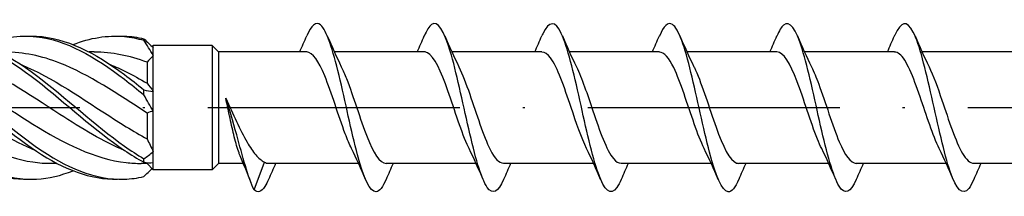
# Model space of a CAD drawing. Units: millimetres. Extents: x 2717 to 5114, y 1611 to 2322.
# Drawn here: x 4190 to 4237, y 1936 to 1944 of the extents above; entities that cross this region are included whole.
import ezdxf

# ---------------------------------------------------------------- set-up
doc = ezdxf.new("R2010")
doc.units = ezdxf.units.MM
doc.linetypes.add('ACAD_ISO10W100', pattern=[18, 12, -3, 0, -3])
doc.layers.add('Axis', color=4, linetype='ACAD_ISO10W100')
doc.layers.add('Part', color=7, linetype='Continuous', lineweight=25)

# ---------------------------------------------------------------- blocks, each defined once
blk = doc.blocks.new('ESCRC 8.0x240')
at = {"layer": 'Axis'}
blk.add_line((-5, 0), (245, 0), dxfattribs=at)
at = {"layer": 'Part'}
for p, q in [((137.148, 2.898), (137.2, 2.95)), ((140, 2.95), (137.2, 2.95)), ((137.2, 2.851), (137.2, 2.95)), ((137.2, 2.472), (137.2, 2.851)), ((140, 2.95), (140, -2.95)), ((140.3, 2.65), (140, 2.95)), ((134.383, 2.65), (134.15, 2.65)), ((137.2, 0.768), (137.2, 2.472)), ((140.3, 2.65), (140.3, -2.65)), ((144.509, 2.65), (140.3, 2.65)), ((150.109, 2.65), (145.824, 2.65)), ((155.709, 2.65), (151.424, 2.65)), ((161.309, 2.65), (157.024, 2.65)), ((166.909, 2.65), (162.624, 2.65)), ((172.509, 2.65), (168.224, 2.65)), ((178.109, 2.65), (173.824, 2.65)), ((136.9, 2.157), (136.9, 1.162)), ((137.2, -0.159), (137.2, 0.768)), ((136.9, -0.255), (136.9, -1.482)), ((137.2, -2.083), (137.2, -0.159)), ((137.2, -2.631), (137.2, -2.083)), ((132.6, -2.65), (132.367, -2.65)), ((136.9, -2.65), (136.617, -2.65)), ((136.9, -2.627), (136.9, -2.65)), ((136.9, -2.65), (137.2, -2.95)), ((137.2, -2.95), (137.2, -2.631)), ((140.3, -2.65), (140, -2.95)), ((141.487, -2.65), (140.3, -2.65)), ((142, -3.9), (142.491, -2.584)), ((146.976, -2.65), (142.691, -2.65)), ((152.576, -2.65), (148.291, -2.65)), ((158.176, -2.65), (153.891, -2.65)), ((163.776, -2.65), (159.491, -2.65)), ((169.376, -2.65), (165.091, -2.65)), ((174.976, -2.65), (170.691, -2.65)), ((180.576, -2.65), (176.291, -2.65)), ((140, -2.95), (137.2, -2.95))]:
    blk.add_line(p, q, dxfattribs=at)
for points, knots in [([(148.29, -3.403), (148.131, -3.774), (147.972, -3.988), (147.814, -4), (147.52, -4.02), (147.226, -3.338), (146.931, -2.246), (146.637, -1.154), (146.343, 0.316), (146.049, 1.535), (145.755, 2.754), (145.461, 3.685), (145.166, 3.93), (144.948, 4.113), (144.729, 3.912), (144.51, 3.406)], [90.556856, 90.556856, 90.556856, 90.556856, 91.090678, 91.090678, 91.090678, 92.080794, 92.080794, 92.080794, 93.07091, 93.07091, 93.07091, 94.061026, 94.061026, 94.061026, 94.79711, 94.79711, 94.79711, 94.79711]), ([(153.89, -3.41), (153.629, -4.013), (153.369, -4.163), (153.109, -3.788), (152.814, -3.364), (152.52, -2.282), (152.226, -1.004), (151.932, 0.274), (151.638, 1.708), (151.344, 2.687), (151.05, 3.665), (150.755, 4.156), (150.461, 3.952), (150.344, 3.87), (150.227, 3.68), (150.11, 3.404)], [84.273671, 84.273671, 84.273671, 84.273671, 85.149981, 85.149981, 85.149981, 86.140098, 86.140098, 86.140098, 87.130214, 87.130214, 87.130214, 88.12033, 88.12033, 88.12033, 88.513925, 88.513925, 88.513925, 88.513925]), ([(159.49, -3.408), (159.422, -3.569), (159.354, -3.7), (159.286, -3.796), (158.992, -4.212), (158.697, -3.956), (158.403, -3.137), (158.109, -2.317), (157.815, -0.96), (157.521, 0.355), (157.227, 1.67), (156.933, 2.902), (156.638, 3.526), (156.344, 4.149), (156.05, 4.145), (155.756, 3.514), (155.741, 3.481), (155.726, 3.447), (155.71, 3.411)], [77.990486, 77.990486, 77.990486, 77.990486, 78.219169, 78.219169, 78.219169, 79.209285, 79.209285, 79.209285, 80.199401, 80.199401, 80.199401, 81.189517, 81.189517, 81.189517, 82.179633, 82.179633, 82.179633, 82.23074, 82.23074, 82.23074, 82.23074]), ([(165.09, -3.403), (164.92, -3.799), (164.75, -4.016), (164.581, -3.999), (164.286, -3.97), (163.992, -3.24), (163.698, -2.121), (163.404, -1.001), (163.11, 0.473), (162.816, 1.672), (162.521, 2.871), (162.227, 3.759), (161.933, 3.955), (161.726, 4.094), (161.518, 3.886), (161.31, 3.405)], [71.707301, 71.707301, 71.707301, 71.707301, 72.278473, 72.278473, 72.278473, 73.268589, 73.268589, 73.268589, 74.258705, 74.258705, 74.258705, 75.248821, 75.248821, 75.248821, 75.947554, 75.947554, 75.947554, 75.947554]), ([(170.69, -3.411), (170.418, -4.041), (170.147, -4.172), (169.875, -3.737), (169.581, -3.267), (169.287, -2.148), (168.993, -0.859), (168.699, 0.431), (168.405, 1.851), (168.11, 2.795), (167.816, 3.74), (167.522, 4.179), (167.228, 3.926), (167.122, 3.835), (167.016, 3.655), (166.91, 3.405)], [65.424115, 65.424115, 65.424115, 65.424115, 66.337776, 66.337776, 66.337776, 67.327892, 67.327892, 67.327892, 68.318008, 68.318008, 68.318008, 69.308124, 69.308124, 69.308124, 69.664369, 69.664369, 69.664369, 69.664369]), ([(176.29, -3.407), (176.211, -3.594), (176.132, -3.741), (176.052, -3.841), (175.758, -4.21), (175.464, -3.899), (175.17, -3.042), (174.876, -2.184), (174.582, -0.806), (174.288, 0.503), (173.993, 1.813), (173.699, 3.014), (173.405, 3.594), (173.111, 4.173), (172.817, 4.114), (172.523, 3.44), (172.519, 3.431), (172.514, 3.421), (172.51, 3.411)], [59.14093, 59.14093, 59.14093, 59.14093, 59.406964, 59.406964, 59.406964, 60.39708, 60.39708, 60.39708, 61.387196, 61.387196, 61.387196, 62.377312, 62.377312, 62.377312, 63.367428, 63.367428, 63.367428, 63.381184, 63.381184, 63.381184, 63.381184]), ([(127.452, 3.393), (128.847, 3.306), (130.242, 2.571), (131.637, 1.526), (133.031, 0.481), (134.426, -0.837), (135.821, -1.824), (136.13, -2.043), (136.439, -2.246), (136.748, -2.427)], [0.111446, 0.111446, 0.111446, 0.111446, 1.142444, 1.142444, 1.142444, 2.173443, 2.173443, 2.173443, 2.401828, 2.401828, 2.401828, 2.401828]), ([(127.452, 3.365), (128.847, 3.192), (130.242, 2.379), (131.637, 1.299), (133.031, 0.218), (134.426, -1.092), (135.821, -2.03), (136.13, -2.238), (136.439, -2.428), (136.748, -2.596)], [0.111446, 0.111446, 0.111446, 0.111446, 1.142444, 1.142444, 1.142444, 2.173443, 2.173443, 2.173443, 2.401828, 2.401828, 2.401828, 2.401828]), ([(129.125, 2.999), (129.962, 3.324), (130.799, 3.465), (131.637, 3.373), (133.031, 3.219), (134.426, 2.423), (135.821, 1.349), (136.13, 1.112), (136.439, 0.862), (136.748, 0.607)], [0.523599, 0.523599, 0.523599, 0.523599, 1.142444, 1.142444, 1.142444, 2.173443, 2.173443, 2.173443, 2.401828, 2.401828, 2.401828, 2.401828]), ([(131.25, 3.399), (131.379, 3.404), (131.508, 3.403), (131.637, 3.396), (133.031, 3.328), (134.426, 2.611), (135.821, 1.575), (136.13, 1.345), (136.439, 1.102), (136.748, 0.851)], [1.047198, 1.047198, 1.047198, 1.047198, 1.142444, 1.142444, 1.142444, 2.173443, 2.173443, 2.173443, 2.401828, 2.401828, 2.401828, 2.401828]), ([(133.375, 2.999), (134.19, 3.316), (135.006, 3.458), (135.821, 3.38), (136.13, 3.35), (136.439, 3.29), (136.748, 3.203)], [1.5707963, 1.5707963, 1.5707963, 1.5707963, 2.1734428, 2.1734428, 2.1734428, 2.4018284, 2.4018284, 2.4018284, 2.4018284]), ([(135.5, 3.399), (135.607, 3.403), (135.714, 3.403), (135.821, 3.399), (136.13, 3.388), (136.439, 3.348), (136.748, 3.278)], [2.0943951, 2.0943951, 2.0943951, 2.0943951, 2.1734428, 2.1734428, 2.1734428, 2.4018284, 2.4018284, 2.4018284, 2.4018284]), ([(136.748, 3.203), (136.749, 3.215), (136.75, 3.228), (136.75, 3.253), (136.749, 3.266), (136.748, 3.278)], [-0.02500525, -0.02500525, -0.02500525, -0.02500525, -0.01269446, -0.01269446, 0, 0, 0, 0]), ([(135.854, -2.048), (134.818, -1.616), (133.782, -0.989), (132.746, -0.318), (131.261, 0.645), (129.777, 1.655), (128.292, 2.197), (127.961, 2.318), (127.631, 2.416), (127.3, 2.49)], [-2.181662, -2.181662, -2.181662, -2.181662, -1.415812, -1.415812, -1.415812, -0.318349, -0.318349, -0.318349, -0.07392, -0.07392, -0.07392, -0.07392]), ([(136.9, -0.255), (135.515, 0.643), (134.131, 1.577), (132.746, 2.12), (131.875, 2.461), (131.004, 2.638), (130.133, 2.641)], [-2.439354, -2.439354, -2.439354, -2.439354, -1.415812, -1.415812, -1.415812, -0.772062, -0.772062, -0.772062, -0.772062]), ([(146.644, -1.94), (146.544, -1.742), (146.445, -1.508), (146.345, -1.247), (146.019, -0.392), (145.693, 0.716), (145.367, 1.512), (145.081, 2.211), (144.795, 2.641), (144.509, 2.648)], [91.852133, 91.852133, 91.852133, 91.852133, 92.186839, 92.186839, 92.186839, 93.284301, 93.284301, 93.284301, 94.24778, 94.24778, 94.24778, 94.24778]), ([(152.244, -1.946), (152.234, -1.926), (152.224, -1.906), (152.214, -1.886), (151.888, -1.205), (151.562, -0.127), (151.236, 0.798), (150.91, 1.722), (150.584, 2.451), (150.258, 2.613), (150.208, 2.638), (150.158, 2.649), (150.109, 2.647)], [85.568947, 85.568947, 85.568947, 85.568947, 85.602064, 85.602064, 85.602064, 86.699527, 86.699527, 86.699527, 87.796989, 87.796989, 87.796989, 87.964594, 87.964594, 87.964594, 87.964594]), ([(157.844, -1.943), (157.598, -1.442), (157.351, -0.721), (157.105, 0.011), (156.779, 0.98), (156.453, 1.925), (156.127, 2.364), (155.987, 2.551), (155.848, 2.642), (155.709, 2.641)], [79.285762, 79.285762, 79.285762, 79.285762, 80.114753, 80.114753, 80.114753, 81.212215, 81.212215, 81.212215, 81.681409, 81.681409, 81.681409, 81.681409]), ([(163.444, -1.939), (163.287, -1.623), (163.13, -1.222), (162.974, -0.777), (162.648, 0.15), (162.322, 1.226), (161.996, 1.901), (161.767, 2.375), (161.538, 2.637), (161.309, 2.643)], [73.002577, 73.002577, 73.002577, 73.002577, 73.529978, 73.529978, 73.529978, 74.627441, 74.627441, 74.627441, 75.398224, 75.398224, 75.398224, 75.398224]), ([(169.044, -1.943), (168.977, -1.809), (168.91, -1.659), (168.843, -1.494), (168.516, -0.694), (168.19, 0.415), (167.864, 1.267), (167.546, 2.099), (167.227, 2.648), (166.909, 2.65)], [66.719391, 66.719391, 66.719391, 66.719391, 66.945204, 66.945204, 66.945204, 68.042667, 68.042667, 68.042667, 69.115038, 69.115038, 69.115038, 69.115038]), ([(174.644, -1.946), (174.34, -1.331), (174.037, -0.367), (173.733, 0.518), (173.407, 1.469), (173.081, 2.285), (172.755, 2.549), (172.673, 2.616), (172.591, 2.647), (172.509, 2.645)], [60.436206, 60.436206, 60.436206, 60.436206, 61.457892, 61.457892, 61.457892, 62.555355, 62.555355, 62.555355, 62.831853, 62.831853, 62.831853, 62.831853]), ([(130.896, 2.051), (131.082, 1.975), (131.268, 1.892), (131.454, 1.803), (132.939, 1.093), (134.423, 0.005), (135.908, -0.906), (136.239, -1.109), (136.569, -1.303), (136.9, -1.482)], [0.959931, 0.959931, 0.959931, 0.959931, 1.097462, 1.097462, 1.097462, 2.194925, 2.194925, 2.194925, 2.439354, 2.439354, 2.439354, 2.439354]), ([(135.146, 2.05), (135.4, 1.946), (135.654, 1.831), (135.908, 1.704), (136.239, 1.538), (136.569, 1.356), (136.9, 1.162)], [2.0071286, 2.0071286, 2.0071286, 2.0071286, 2.1949247, 2.1949247, 2.1949247, 2.4393543, 2.4393543, 2.4393543, 2.4393543]), ([(146.156, 1.941), (146.239, 1.777), (146.321, 1.588), (146.404, 1.378), (146.73, 0.55), (147.056, -0.56), (147.382, -1.386), (147.685, -2.154), (147.988, -2.644), (148.291, -2.649)], [-93.501834, -93.501834, -93.501834, -93.501834, -93.223922, -93.223922, -93.223922, -92.12646, -92.12646, -92.12646, -91.106187, -91.106187, -91.106187, -91.106187]), ([(151.756, 1.939), (151.928, 1.592), (152.101, 1.14), (152.273, 0.644), (152.599, -0.297), (152.925, -1.356), (153.251, -1.995), (153.464, -2.413), (153.678, -2.637), (153.891, -2.642)], [-87.218649, -87.218649, -87.218649, -87.218649, -86.639148, -86.639148, -86.639148, -85.541686, -85.541686, -85.541686, -84.823002, -84.823002, -84.823002, -84.823002]), ([(157.356, 1.944), (157.618, 1.412), (157.88, 0.628), (158.141, -0.149), (158.468, -1.117), (158.794, -2.03), (159.12, -2.423), (159.244, -2.572), (159.367, -2.644), (159.491, -2.641)], [-80.935463, -80.935463, -80.935463, -80.935463, -80.054374, -80.054374, -80.054374, -78.956912, -78.956912, -78.956912, -78.539816, -78.539816, -78.539816, -78.539816]), ([(162.956, 1.946), (162.982, 1.895), (163.007, 1.842), (163.032, 1.786), (163.358, 1.07), (163.684, -0.02), (164.01, -0.928), (164.336, -1.836), (164.662, -2.521), (164.988, -2.632), (165.023, -2.644), (165.057, -2.649), (165.091, -2.649)], [-74.652278, -74.652278, -74.652278, -74.652278, -74.567062, -74.567062, -74.567062, -73.4696, -73.4696, -73.4696, -72.372137, -72.372137, -72.372137, -72.256631, -72.256631, -72.256631, -72.256631]), ([(168.556, 1.94), (168.671, 1.71), (168.786, 1.433), (168.901, 1.124), (169.227, 0.246), (169.553, -0.857), (169.879, -1.624), (170.15, -2.26), (170.421, -2.639), (170.691, -2.647)], [-68.369093, -68.369093, -68.369093, -68.369093, -67.982288, -67.982288, -67.982288, -66.884826, -66.884826, -66.884826, -65.973446, -65.973446, -65.973446, -65.973446]), ([(174.156, 1.941), (174.361, 1.526), (174.565, 0.963), (174.77, 0.36), (175.096, -0.6), (175.422, -1.617), (175.748, -2.172), (175.929, -2.481), (176.11, -2.639), (176.291, -2.64)], [-62.085907, -62.085907, -62.085907, -62.085907, -61.397514, -61.397514, -61.397514, -60.300051, -60.300051, -60.300051, -59.69026, -59.69026, -59.69026, -59.69026]), ([(127.3, 1.757), (128.685, 1.078), (130.069, 0.084), (131.454, -0.78), (132.939, -1.706), (134.423, -2.441), (135.908, -2.61), (136.144, -2.637), (136.38, -2.65), (136.617, -2.65)], [0.07392, 0.07392, 0.07392, 0.07392, 1.097462, 1.097462, 1.097462, 2.194925, 2.194925, 2.194925, 2.369531, 2.369531, 2.369531, 2.369531]), ([(127.452, 1.477), (128.847, 0.423), (130.242, -0.894), (131.637, -1.871), (133.031, -2.847), (134.426, -3.449), (135.821, -3.399), (136.13, -3.388), (136.439, -3.348), (136.748, -3.278)], [0.111446, 0.111446, 0.111446, 0.111446, 1.142444, 1.142444, 1.142444, 2.173443, 2.173443, 2.173443, 2.401828, 2.401828, 2.401828, 2.401828]), ([(127.452, 1.247), (128.847, 0.16), (130.242, -1.147), (131.637, -2.074), (132.924, -2.93), (134.212, -3.433), (135.5, -3.399)], [0.111446, 0.111446, 0.111446, 0.111446, 1.142444, 1.142444, 1.142444, 2.094395, 2.094395, 2.094395, 2.094395]), ([(136.748, 0.607), (136.749, 0.647), (136.75, 0.687), (136.75, 0.769), (136.749, 0.81), (136.748, 0.851)], [-0.02500525, -0.02500525, -0.02500525, -0.02500525, -0.01269446, -0.01269446, 0, 0, 0, 0]), ([(131.604, -2.049), (130.5, -1.589), (129.396, -0.904), (128.292, -0.185), (127.961, 0.03), (127.631, 0.248), (127.3, 0.46)], [-1.134464, -1.134464, -1.134464, -1.134464, -0.318349, -0.318349, -0.318349, -0.07392, -0.07392, -0.07392, -0.07392]), ([(141.335, -2.285), (141.317, -2.244), (141.3, -2.2), (141.207, -1.947), (141.133, -1.686), (140.989, -1.114), (140.922, -0.815), (140.786, -0.19), (140.718, 0.13), (140.65, 0.444)], [0.0834884, 0.0834884, 0.0834884, 0.0834884, 0.1082733, 0.1082733, 0.2165466, 0.2165466, 0.3141271, 0.3141271, 0.4117076, 0.4117076, 0.4117076, 0.4117076]), ([(140.65, 0.444), (140.82, 0.078), (140.988, -0.297), (141.329, -1.015), (141.497, -1.352), (141.805, -1.878), (141.942, -2.08), (142.217, -2.401), (142.354, -2.517), (142.491, -2.584)], [0, 0, 0, 0, 0.1224363, 0.1224363, 0.2448725, 0.2448725, 0.3439228, 0.3439228, 0.442973, 0.442973, 0.442973, 0.442973]), ([(142, -3.9), (141.724, -3.355), (141.448, -2.296), (141.172, -1.287), (140.998, -0.65), (140.824, -0.037), (140.65, 0.444)], [0, 0, 0, 0, 0.928696, 0.928696, 0.928696, 1.514696, 1.514696, 1.514696, 1.514696]), ([(127.3, -0.84), (128.685, -1.693), (130.069, -2.382), (131.454, -2.583), (131.758, -2.628), (132.062, -2.648), (132.367, -2.646)], [0.07392, 0.07392, 0.07392, 0.07392, 1.097462, 1.097462, 1.097462, 1.322333, 1.322333, 1.322333, 1.322333]), ([(127.452, -1.916), (128.847, -2.882), (130.242, -3.465), (131.637, -3.396), (132.216, -3.368), (132.796, -3.228), (133.375, -2.999)], [0.111446, 0.111446, 0.111446, 0.111446, 1.142444, 1.142444, 1.142444, 1.570796, 1.570796, 1.570796, 1.570796]), ([(136.748, -2.596), (136.749, -2.568), (136.75, -2.54), (136.75, -2.484), (136.749, -2.456), (136.748, -2.427)], [-0.02500525, -0.02500525, -0.02500525, -0.02500525, -0.01269446, -0.01269446, 0, 0, 0, 0]), ([(142.69, -3.409), (142.633, -3.543), (142.576, -3.657), (142.519, -3.746), (142.346, -4.018), (142.173, -4.073), (142, -3.9)], [96.8400417, 96.8400417, 96.8400417, 96.8400417, 97.0313742, 97.0313742, 97.0313742, 97.6137717, 97.6137717, 97.6137717, 97.6137717])]:
    blk.add_open_spline(points, degree=3, knots=knots, dxfattribs=at)
for points in [[(144.176, 2.65), (144.29, 2.901), (144.401, 3.156), (144.51, 3.411)], [(145.49, 3.411), (145.702, 2.914), (145.922, 2.419), (146.156, 1.946)], [(149.776, 2.65), (149.89, 2.901), (150.001, 3.156), (150.11, 3.411)], [(151.09, 3.411), (151.302, 2.914), (151.522, 2.419), (151.756, 1.946)], [(155.376, 2.65), (155.49, 2.901), (155.601, 3.156), (155.71, 3.411)], [(156.69, 3.411), (156.902, 2.914), (157.122, 2.419), (157.356, 1.946)], [(160.976, 2.65), (161.09, 2.901), (161.201, 3.156), (161.31, 3.411)], [(162.29, 3.411), (162.502, 2.914), (162.722, 2.419), (162.956, 1.946)], [(166.576, 2.65), (166.69, 2.901), (166.801, 3.156), (166.91, 3.411)], [(167.89, 3.411), (168.102, 2.914), (168.322, 2.419), (168.556, 1.946)], [(172.176, 2.65), (172.29, 2.901), (172.401, 3.156), (172.51, 3.411)], [(173.49, 3.411), (173.702, 2.914), (173.922, 2.419), (174.156, 1.946)], [(136.748, 3.278), (136.899, 3.13), (137.051, 2.985), (137.2, 2.851)], [(137.2, 2.472), (137.052, 2.732), (136.901, 2.976), (136.748, 3.203)], [(136.9, 2.157), (136.061, 2.471), (135.222, 2.638), (134.383, 2.642)], [(137.2, 2.472), (137.097, 2.372), (136.996, 2.267), (136.9, 2.157)], [(136.9, 1.162), (136.997, 1.041), (137.097, 0.91), (137.2, 0.768)], [(136.748, 0.851), (136.899, 0.802), (137.051, 0.772), (137.2, 0.768)], [(137.2, -0.159), (137.052, 0.083), (136.901, 0.34), (136.748, 0.607)], [(137.2, -0.159), (137.097, -0.178), (136.996, -0.21), (136.9, -0.255)], [(136.9, -1.482), (136.997, -1.686), (137.097, -1.887), (137.2, -2.083)], [(127.452, -2.118), (128.718, -2.948), (129.984, -3.432), (131.25, -3.399)], [(136.748, -2.427), (136.899, -2.328), (137.051, -2.213), (137.2, -2.083)], [(141.858, -3.578), (141.688, -3.144), (141.515, -2.711), (141.335, -2.285)], [(147.31, -3.411), (147.098, -2.914), (146.878, -2.419), (146.644, -1.946)], [(152.91, -3.411), (152.698, -2.914), (152.478, -2.419), (152.244, -1.946)], [(158.51, -3.411), (158.298, -2.914), (158.078, -2.419), (157.844, -1.946)], [(164.11, -3.411), (163.898, -2.914), (163.678, -2.419), (163.444, -1.946)], [(169.71, -3.411), (169.498, -2.914), (169.278, -2.419), (169.044, -1.946)], [(175.31, -3.411), (175.098, -2.914), (174.878, -2.419), (174.644, -1.946)], [(137.2, -2.631), (137.052, -2.649), (136.901, -2.637), (136.748, -2.596)], [(142.491, -2.584), (142.558, -2.628), (142.625, -2.648), (142.691, -2.646)], [(143.024, -2.65), (142.91, -2.901), (142.799, -3.156), (142.69, -3.411)], [(148.624, -2.65), (148.51, -2.901), (148.399, -3.156), (148.29, -3.411)], [(154.224, -2.65), (154.11, -2.901), (153.999, -3.156), (153.89, -3.411)], [(159.824, -2.65), (159.71, -2.901), (159.599, -3.156), (159.49, -3.411)], [(165.424, -2.65), (165.31, -2.901), (165.199, -3.156), (165.09, -3.411)], [(171.024, -2.65), (170.91, -2.901), (170.799, -3.156), (170.69, -3.411)], [(176.624, -2.65), (176.51, -2.901), (176.399, -3.156), (176.29, -3.411)], [(136.748, -3.278), (136.881, -3.147), (137.016, -3.019), (137.148, -2.898)]]:
    blk.add_open_spline(points, degree=3, dxfattribs=at)

msp = doc.modelspace()

# ---------------------------------------------------------------- block references
msp.add_blockref('ESCRC 8.0x240', (4059, 1940))

doc.saveas('drawing.dxf')
